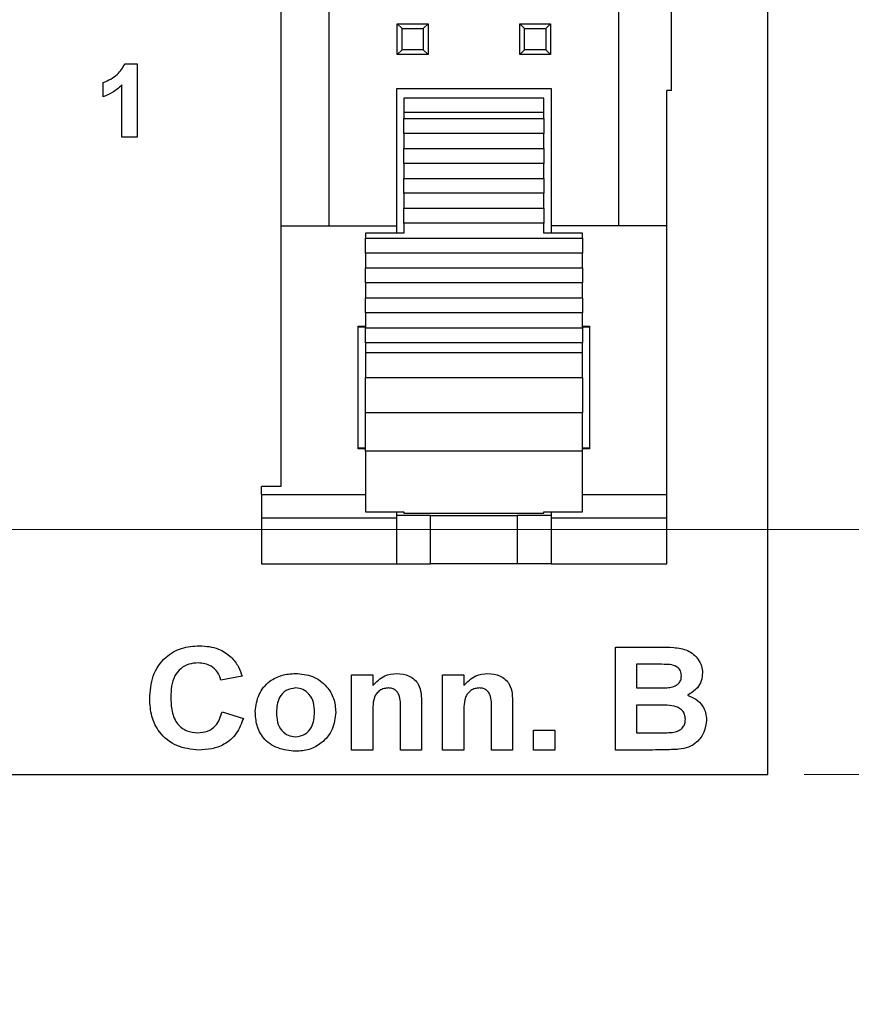
# Model space of a CAD drawing. Units: inches. Extents: x 0.1 to 12.7, y 0.1 to 8.2.
# Drawn here: x 9.4 to 10.1, y 3.6 to 4.4 of the extents above; entities that cross this region are included whole.
import ezdxf

# ---------------------------------------------------------------- set-up
doc = ezdxf.new("R2010")
doc.units = ezdxf.units.IN
doc.header["$LTSCALE"] = 0.75
doc.header["$MEASUREMENT"] = 0
doc.styles.add('SLDTEXTSTYLE1', font='TXT', dxfattribs={"width": 0.75})
doc.dimstyles.new('SLDDIMSTYLE0', dxfattribs={"dimtxt": 0.103346, "dimasz": 0.0975, "dimexe": 0, "dimexo": 0.0625, "dimgap": 0.025837, "dimtad": 0, "dimtih": 1, "dimtoh": 1, "dimrnd": 1e-09, "dimzin": 4, "dimdsep": 46, "dimtxsty": 'SLDTEXTSTYLE1', "dimsah": 1, "dimcen": 0.09, "dimadec": 0, "dimazin": 1, "dimtfac": 1, "dimtofl": 0, "dimtmove": 0, "dimatfit": 3, "dimfxl": 0, "dimfrac": 2, "dimtolj": 1, "dimtzin": 12, "dimarcsym": 0})
doc.dimstyles.new('SLDDIMSTYLE1', dxfattribs={"dimtxt": 0.103346, "dimasz": 0.0975, "dimexe": 0, "dimexo": 0.0625, "dimgap": 0.025837, "dimtad": 0, "dimtih": 1, "dimtoh": 1, "dimrnd": 1e-09, "dimzin": 0, "dimdsep": 46, "dimtxsty": 'SLDTEXTSTYLE1', "dimsah": 1, "dimcen": 0.09, "dimadec": 0, "dimazin": 0, "dimtfac": 1, "dimtmove": 0, "dimatfit": 0, "dimfxl": 0, "dimfrac": 2, "dimtolj": 1, "dimtzin": 12, "dimarcsym": 0})

# ---------------------------------------------------------------- blocks, each defined once
blk = doc.blocks.new('_D')
at = {"color": 7, "linetype": 'Continuous', "lineweight": 18}
for p, q in [((9.35736, 6.64488), (10.63207, 6.64488)), ((10.60254, 6.64488), (10.60254, 5.39966)), ((10.60254, 3.94488), (10.60254, 5.2356)), ((9.35736, 3.94488), (10.63207, 3.94488))]:
    blk.add_line(p, q, dxfattribs=at)
for points in [[(10.60254, 6.64488), (10.58754, 6.54738), (10.61754, 6.54738)], [(10.60254, 3.94488), (10.61754, 4.04238), (10.58754, 4.04238)]]:
    blk.add_solid(points, dxfattribs=at)
at = {"color": 7, "linetype": 'Continuous', "lineweight": 18, "insert": (10.46891, 5.36882), "char_height": 0.103346, "attachment_point": 1, "style": 'SLDTEXTSTYLE1'}
blk.add_mtext('2.70', dxfattribs=at)
blk = doc.blocks.new('_D_1')
at = {"color": 7, "linetype": 'Continuous', "lineweight": 18}
for p, q in [((10.05736, 6.84488), (11.0613, 6.84488)), ((11.03177, 6.84488), (11.03177, 5.39966)), ((11.03177, 3.74488), (11.03177, 5.2356)), ((10.05736, 3.74488), (11.0613, 3.74488))]:
    blk.add_line(p, q, dxfattribs=at)
for points in [[(11.03177, 6.84488), (11.01677, 6.74738), (11.04677, 6.74738)], [(11.03177, 3.74488), (11.04677, 3.84238), (11.01677, 3.84238)]]:
    blk.add_solid(points, dxfattribs=at)
at = {"color": 7, "linetype": 'Continuous', "lineweight": 18, "insert": (10.89814, 5.36882), "char_height": 0.103346, "attachment_point": 1, "style": 'SLDTEXTSTYLE1'}
blk.add_mtext('3.10', dxfattribs=at)
blk = doc.blocks.new('_D_3')
at = {"color": 7, "linetype": 'Continuous', "lineweight": 18}
for p, q in [((10.32311, 3.94488), (10.32311, 4.13238)), ((9.35736, 3.94488), (10.35264, 3.94488)), ((10.32311, 3.94488), (10.32311, 3.942)), ((10.32311, 3.74488), (10.32311, 3.77794)), ((10.05736, 3.74488), (10.35264, 3.74488)), ((10.32311, 3.74488), (10.32311, 3.55738))]:
    blk.add_line(p, q, dxfattribs=at)
for points in [[(10.32311, 3.94488), (10.33811, 4.04238), (10.30811, 4.04238)], [(10.32311, 3.74488), (10.30811, 3.64738), (10.33811, 3.64738)]]:
    blk.add_solid(points, dxfattribs=at)
at = {"color": 7, "linetype": 'Continuous', "lineweight": 18, "insert": (10.18948, 3.91116), "char_height": 0.103346, "attachment_point": 1, "style": 'SLDTEXTSTYLE1'}
blk.add_mtext('0.20', dxfattribs=at)

msp = doc.modelspace()

# ---------------------------------------------------------------- linework, layer by layer
at = {"color": 7, "linetype": 'Continuous', "lineweight": 25}
for p, q in [((10.02784, 3.74488), (10.02784, 6.84488)), ((9.66973, 4.19251), (9.66973, 6.39724)), ((9.90595, 5.21023), (9.90595, 4.19251)), ((9.63036, 4.57676), (9.63036, 4.19251)), ((9.94925, 4.30314), (9.94925, 4.40157)), ((9.72524, 4.33228), (9.72524, 4.35747)), ((9.72524, 4.35747), (9.72917, 4.35354)), ((9.72524, 4.35747), (9.75043, 4.35747)), ((9.7465, 4.35354), (9.75043, 4.35747)), ((9.75043, 4.35747), (9.75043, 4.33228)), ((9.82524, 4.35747), (9.82917, 4.35354)), ((9.82524, 4.35747), (9.85043, 4.35747)), ((9.82524, 4.33228), (9.82524, 4.35747)), ((9.8465, 4.35354), (9.85043, 4.35747)), ((9.85043, 4.35747), (9.85043, 4.33228)), ((9.72917, 4.33621), (9.72917, 4.35354)), ((9.72917, 4.35354), (9.7465, 4.35354)), ((9.7465, 4.35354), (9.7465, 4.33621)), ((9.82917, 4.33621), (9.82917, 4.35354)), ((9.82917, 4.35354), (9.8465, 4.35354)), ((9.8465, 4.35354), (9.8465, 4.33621)), ((9.72524, 4.33228), (9.72917, 4.33621)), ((9.75043, 4.33228), (9.72524, 4.33228)), ((9.7465, 4.33621), (9.72917, 4.33621)), ((9.7465, 4.33621), (9.75043, 4.33228)), ((9.82524, 4.33228), (9.82917, 4.33621)), ((9.85043, 4.33228), (9.82524, 4.33228)), ((9.8465, 4.33621), (9.82917, 4.33621)), ((9.8465, 4.33621), (9.85043, 4.33228)), ((9.50309, 4.3248), (9.51289, 4.3248)), ((9.51289, 4.3248), (9.51289, 4.26488)), ((9.48523, 4.29791), (9.48523, 4.30943)), ((9.50059, 4.26488), (9.50059, 4.30753)), ((9.72484, 4.30472), (9.85083, 4.30472)), ((9.72484, 4.19251), (9.72484, 4.30472)), ((9.85083, 4.30472), (9.85083, 4.19251)), ((9.94925, 4.30314), (9.94532, 4.30314)), ((9.94532, 4.19251), (9.94532, 4.30314)), ((9.84492, 4.29684), (9.73075, 4.29684)), ((9.73075, 4.29684), (9.73075, 4.28528)), ((9.84492, 4.28528), (9.84492, 4.29684)), ((9.73075, 4.28528), (9.84492, 4.28528)), ((9.73075, 4.28528), (9.73075, 4.28011)), ((9.84492, 4.28011), (9.84492, 4.28528)), ((9.73075, 4.28011), (9.84492, 4.28011)), ((9.73075, 4.26791), (9.73075, 4.28011)), ((9.84492, 4.28011), (9.84492, 4.26791)), ((9.84492, 4.26791), (9.73075, 4.26791)), ((9.73075, 4.26791), (9.73075, 4.25572)), ((9.84492, 4.25572), (9.84492, 4.26791)), ((9.51289, 4.26488), (9.50059, 4.26488)), ((9.73075, 4.25572), (9.84492, 4.25572)), ((9.73075, 4.24353), (9.73075, 4.25572)), ((9.84492, 4.25572), (9.84492, 4.24353)), ((9.84492, 4.24353), (9.73075, 4.24353)), ((9.73075, 4.24353), (9.73075, 4.23134)), ((9.84492, 4.23134), (9.84492, 4.24353)), ((9.73075, 4.23134), (9.84492, 4.23134)), ((9.73075, 4.21914), (9.73075, 4.23134)), ((9.84492, 4.23134), (9.84492, 4.21914)), ((9.84492, 4.21914), (9.73075, 4.21914)), ((9.73075, 4.21914), (9.73075, 4.20695)), ((9.84492, 4.20695), (9.84492, 4.21914)), ((9.73075, 4.20695), (9.84492, 4.20695)), ((9.73075, 4.19476), (9.73075, 4.20695)), ((9.84492, 4.20695), (9.84492, 4.19476)), ((9.84492, 4.19476), (9.73075, 4.19476)), ((9.73075, 4.19476), (9.73075, 4.18661)), ((9.84492, 4.18661), (9.84492, 4.19476)), ((9.63036, 4.19251), (9.72484, 4.19251)), ((9.63036, 4.19251), (9.63036, 3.97991)), ((9.73075, 4.18661), (9.69925, 4.18661)), ((9.69925, 4.18661), (9.69925, 4.18257)), ((9.72484, 4.18661), (9.72484, 4.19251)), ((9.87642, 4.18661), (9.84492, 4.18661)), ((9.85083, 4.19251), (9.85083, 4.18661)), ((9.94532, 4.19251), (9.85083, 4.19251)), ((9.87642, 4.18257), (9.87642, 4.18661)), ((9.94532, 3.97343), (9.94532, 4.19251)), ((9.69925, 4.18257), (9.87642, 4.18257)), ((9.69925, 4.17038), (9.69925, 4.18257)), ((9.87642, 4.18257), (9.87642, 4.17038)), ((9.87642, 4.17038), (9.69925, 4.17038)), ((9.69925, 4.17038), (9.69925, 4.15818)), ((9.87642, 4.15818), (9.87642, 4.17038)), ((9.69925, 4.15818), (9.87642, 4.15818)), ((9.69925, 4.14599), (9.69925, 4.15818)), ((9.87642, 4.15818), (9.87642, 4.14599)), ((9.87642, 4.14599), (9.69925, 4.14599)), ((9.69925, 4.14599), (9.69925, 4.1338)), ((9.87642, 4.1338), (9.87642, 4.14599)), ((9.69925, 4.1338), (9.87642, 4.1338)), ((9.69925, 4.12161), (9.69925, 4.1338)), ((9.87642, 4.1338), (9.87642, 4.12161)), ((9.87642, 4.12161), (9.69925, 4.12161)), ((9.69925, 4.12161), (9.69925, 4.10941)), ((9.87642, 4.10941), (9.87642, 4.12161)), ((9.69335, 4.11062), (9.69925, 4.11062)), ((9.69335, 4.01062), (9.69335, 4.11062)), ((9.69925, 4.10984), (9.69335, 4.10984)), ((9.69925, 4.10941), (9.87642, 4.10941)), ((9.69925, 4.09722), (9.69925, 4.10941)), ((9.87642, 4.11062), (9.88232, 4.11062)), ((9.88232, 4.10984), (9.87642, 4.10984)), ((9.87642, 4.10941), (9.87642, 4.09722)), ((9.88232, 4.11062), (9.88232, 4.01062)), ((9.87642, 4.09722), (9.69925, 4.09722)), ((9.69925, 4.09722), (9.69925, 4.08883)), ((9.87642, 4.08883), (9.87642, 4.09722)), ((9.87642, 4.08883), (9.69925, 4.08883)), ((9.69925, 4.08883), (9.69925, 4.0689)), ((9.87642, 4.0689), (9.87642, 4.08883)), ((9.69925, 4.0689), (9.87642, 4.0689)), ((9.69925, 4.03998), (9.69925, 4.0689)), ((9.87642, 4.0689), (9.87642, 4.03998)), ((9.87642, 4.03998), (9.69925, 4.03998)), ((9.69925, 4.00879), (9.69925, 4.03998)), ((9.87642, 4.00879), (9.87642, 4.03998)), ((9.69335, 4.01141), (9.69925, 4.01141)), ((9.69925, 4.01062), (9.69335, 4.01062)), ((9.87642, 4.01141), (9.88232, 4.01141)), ((9.88232, 4.01062), (9.87642, 4.01062)), ((9.87642, 4.00879), (9.69925, 4.00879)), ((9.69925, 4.00879), (9.69925, 3.95925)), ((9.87642, 3.95925), (9.87642, 4.00879)), ((9.63036, 3.97991), (9.61461, 3.97991)), ((9.61461, 3.97343), (9.61461, 3.97991)), ((9.61461, 3.97343), (9.61461, 3.95393)), ((9.94532, 3.95393), (9.94532, 3.97343)), ((9.72484, 3.95393), (9.61461, 3.95393)), ((9.61461, 3.95393), (9.61461, 3.91692)), ((9.69925, 3.95925), (9.73075, 3.95925)), ((9.72484, 3.95393), (9.72484, 3.95925)), ((9.7524, 3.95629), (9.72484, 3.95629)), ((9.72484, 3.91692), (9.72484, 3.95393)), ((9.73075, 3.95925), (9.73075, 3.95826)), ((9.73075, 3.95826), (9.84492, 3.95826)), ((9.7524, 3.91692), (9.7524, 3.95629)), ((9.7524, 3.95629), (9.78784, 3.95629)), ((9.78784, 3.95629), (9.82327, 3.95629)), ((9.82327, 3.95629), (9.82327, 3.91692)), ((9.85083, 3.95629), (9.82327, 3.95629)), ((9.84492, 3.95925), (9.87642, 3.95925)), ((9.84492, 3.95826), (9.84492, 3.95925)), ((9.85083, 3.95925), (9.85083, 3.95393)), ((9.94532, 3.95393), (9.85083, 3.95393)), ((9.85083, 3.95393), (9.85083, 3.91692)), ((9.94532, 3.91692), (9.94532, 3.95393)), ((9.61461, 3.91692), (9.72484, 3.91692)), ((9.72484, 3.91692), (9.7524, 3.91692)), ((9.82327, 3.91692), (9.7524, 3.91692)), ((9.85083, 3.91692), (9.82327, 3.91692)), ((9.85083, 3.91692), (9.94532, 3.91692)), ((9.90337, 3.84888), (9.9394, 3.84888)), ((9.90337, 3.76488), (9.90337, 3.84888)), ((9.93149, 3.83488), (9.9206, 3.83488)), ((9.9206, 3.83488), (9.9206, 3.81549)), ((9.5986, 3.82518), (9.58137, 3.82195)), ((9.68799, 3.82626), (9.70522, 3.82626)), ((9.68799, 3.76488), (9.68799, 3.82626)), ((9.70522, 3.82626), (9.70522, 3.81741)), ((9.7623, 3.82626), (9.77953, 3.82626)), ((9.7623, 3.76488), (9.7623, 3.82626)), ((9.77953, 3.82626), (9.77953, 3.81741)), ((9.9206, 3.81549), (9.93302, 3.81549)), ((9.74507, 3.80284), (9.74507, 3.76488)), ((9.81937, 3.80284), (9.81937, 3.76488)), ((9.93582, 3.80149), (9.9206, 3.80149)), ((9.9206, 3.80149), (9.9206, 3.77888)), ((9.58245, 3.79611), (9.59968, 3.79072)), ((9.70522, 3.79282), (9.70522, 3.76488)), ((9.72784, 3.76488), (9.72784, 3.79638)), ((9.77953, 3.79282), (9.77953, 3.76488)), ((9.80214, 3.76488), (9.80214, 3.79638)), ((9.8366, 3.76488), (9.8366, 3.78103)), ((9.8366, 3.78103), (9.85384, 3.78103)), ((9.85384, 3.78103), (9.85384, 3.76488)), ((9.9206, 3.77888), (9.93804, 3.77888)), ((9.70522, 3.76488), (9.68799, 3.76488)), ((9.74507, 3.76488), (9.72784, 3.76488)), ((9.77953, 3.76488), (9.7623, 3.76488)), ((9.81937, 3.76488), (9.80214, 3.76488)), ((9.85384, 3.76488), (9.8366, 3.76488)), ((9.93356, 3.76488), (9.90337, 3.76488)), ((6.52784, 3.74488), (10.02784, 3.74488))]:
    msp.add_line(p, q, dxfattribs=at)
at = {"color": 8, "linetype": 'Continuous', "lineweight": 25}
for p, q in [((9.61461, 3.97343), (9.69925, 3.97343)), ((9.87642, 3.97343), (9.94532, 3.97343))]:
    msp.add_line(p, q, dxfattribs=at)
at = {"color": 7, "linetype": 'Continuous', "lineweight": 25}
for points, knots in [([(9.48523, 4.30943), (9.48948, 4.31131), (9.49705, 4.31465), (9.50125, 4.3217), (9.50309, 4.3248)], [0, 0, 0, 0, 0.561303, 1, 1, 1, 1]), ([(9.50059, 4.30753), (9.49801, 4.30527), (9.4934, 4.30122), (9.48773, 4.29892), (9.48523, 4.29791)], [0, 0, 0, 0, 0.5597273, 1, 1, 1, 1]), ([(9.52322, 3.80669), (9.52363, 3.813), (9.52445, 3.82557), (9.5347, 3.84066), (9.54903, 3.84888), (9.5589, 3.84959), (9.56384, 3.84995)], [0, 0, 0, 0, 0.280561, 0.559379, 0.779402, 1, 1, 1, 1]), ([(9.56384, 3.84995), (9.56919, 3.84959), (9.57874, 3.84895), (9.58636, 3.84327), (9.58972, 3.84076)], [0, 0, 0, 0, 0.560025, 1, 1, 1, 1]), ([(9.9394, 3.84888), (9.94325, 3.84885), (9.95092, 3.84881), (9.96261, 3.84699), (9.97027, 3.84044), (9.97398, 3.83356), (9.9743, 3.82968), (9.97445, 3.82774)], [0, 0, 0, 0, 0.251201, 0.501, 0.749548, 0.874784, 1, 1, 1, 1]), ([(9.58972, 3.84076), (9.59194, 3.83817), (9.59591, 3.83353), (9.59778, 3.82774), (9.5986, 3.82518)], [0, 0, 0, 0, 0.559001, 1, 1, 1, 1]), ([(9.56265, 3.83595), (9.56011, 3.83577), (9.55503, 3.8354), (9.54823, 3.83156), (9.54309, 3.82519), (9.54076, 3.81685), (9.54056, 3.8109), (9.54045, 3.80792)], [0, 0, 0, 0, 0.186715, 0.37309, 0.559279, 0.779345, 1, 1, 1, 1]), ([(9.58137, 3.82195), (9.58059, 3.82421), (9.57903, 3.82872), (9.57391, 3.83324), (9.56824, 3.83563), (9.56451, 3.83585), (9.56265, 3.83595)], [0, 0, 0, 0, 0.279742, 0.559182, 0.779457, 1, 1, 1, 1]), ([(9.94768, 3.83459), (9.94466, 3.8347), (9.93926, 3.83489), (9.93387, 3.83488), (9.93149, 3.83488)], [0, 0, 0, 0, 0.559955, 1, 1, 1, 1]), ([(9.95722, 3.82532), (9.95709, 3.82671), (9.95682, 3.82948), (9.95341, 3.83349), (9.94985, 3.83417), (9.94768, 3.83459)], [0, 0, 0, 0, 0.280795, 0.560473, 1, 1, 1, 1]), ([(9.60937, 3.79643), (9.61002, 3.80112), (9.6113, 3.8105), (9.61999, 3.82109), (9.63106, 3.82649), (9.63845, 3.82705), (9.64215, 3.82734)], [0, 0, 0, 0, 0.279623, 0.558764, 0.779224, 1, 1, 1, 1]), ([(9.64215, 3.82734), (9.64695, 3.8269), (9.65655, 3.82603), (9.66762, 3.81775), (9.67415, 3.80704), (9.67476, 3.7995), (9.67507, 3.79574)], [0, 0, 0, 0, 0.280026, 0.559444, 0.779567, 1, 1, 1, 1]), ([(9.70522, 3.81741), (9.70829, 3.82057), (9.71377, 3.82621), (9.72152, 3.82699), (9.72494, 3.82734)], [0, 0, 0, 0, 0.559282, 1, 1, 1, 1]), ([(9.72494, 3.82734), (9.72836, 3.82699), (9.73518, 3.82629), (9.74287, 3.81954), (9.74499, 3.81085), (9.74504, 3.80551), (9.74507, 3.80284)], [0, 0, 0, 0, 0.280313, 0.557664, 0.778181, 1, 1, 1, 1]), ([(9.77953, 3.81741), (9.78259, 3.82057), (9.78807, 3.82621), (9.79583, 3.82699), (9.79925, 3.82734)], [0, 0, 0, 0, 0.5592812, 1, 1, 1, 1]), ([(9.79925, 3.82734), (9.80267, 3.82699), (9.80948, 3.82629), (9.81718, 3.81954), (9.8193, 3.81085), (9.81935, 3.80551), (9.81937, 3.80284)], [0, 0, 0, 0, 0.2803124, 0.557664, 0.778181, 1, 1, 1, 1]), ([(9.94679, 3.81578), (9.94824, 3.81601), (9.95113, 3.81649), (9.95471, 3.81865), (9.95694, 3.82184), (9.95713, 3.82416), (9.95722, 3.82532)], [0, 0, 0, 0, 0.280629, 0.560261, 0.779963, 1, 1, 1, 1]), ([(9.97445, 3.82774), (9.97424, 3.82557), (9.97382, 3.82123), (9.96992, 3.81422), (9.96508, 3.8113), (9.96213, 3.80952)], [0, 0, 0, 0, 0.280659, 0.561455, 1, 1, 1, 1]), ([(9.64225, 3.81549), (9.6396, 3.81508), (9.63428, 3.81425), (9.62749, 3.80669), (9.62694, 3.79979), (9.6266, 3.79557)], [0, 0, 0, 0, 0.279478, 0.559729, 1, 1, 1, 1]), ([(9.65784, 3.79569), (9.6577, 3.79834), (9.65744, 3.80363), (9.654, 3.81036), (9.64851, 3.81478), (9.64434, 3.81525), (9.64225, 3.81549)], [0, 0, 0, 0, 0.28101, 0.560301, 0.780216, 1, 1, 1, 1]), ([(9.71814, 3.81549), (9.7169, 3.8154), (9.71441, 3.81521), (9.71102, 3.8135), (9.70822, 3.81098), (9.70586, 3.80652), (9.70534, 3.80023), (9.70526, 3.7953), (9.70522, 3.79282)], [0, 0, 0, 0, 0.124985, 0.249934, 0.3749, 0.499762, 0.749523, 1, 1, 1, 1]), ([(9.72784, 3.79638), (9.728, 3.8005), (9.7282, 3.80566), (9.72604, 3.81146), (9.72397, 3.81379), (9.72121, 3.81528), (9.71917, 3.81542), (9.71814, 3.81549)], [0, 0, 0, 0, 0.500479, 0.625389, 0.750225, 0.875027, 1, 1, 1, 1]), ([(9.79245, 3.81549), (9.79121, 3.8154), (9.78872, 3.81521), (9.78533, 3.8135), (9.78253, 3.81098), (9.78017, 3.80652), (9.77965, 3.80023), (9.77957, 3.7953), (9.77953, 3.79282)], [0, 0, 0, 0, 0.124984, 0.249934, 0.3749, 0.499762, 0.749523, 1, 1, 1, 1]), ([(9.80214, 3.79638), (9.80231, 3.8005), (9.80251, 3.80566), (9.80035, 3.81146), (9.79828, 3.81379), (9.79552, 3.81528), (9.79347, 3.81542), (9.79245, 3.81549)], [0, 0, 0, 0, 0.500479, 0.625388, 0.750224, 0.875026, 1, 1, 1, 1]), ([(9.93302, 3.81549), (9.93559, 3.81548), (9.94018, 3.81546), (9.94477, 3.81568), (9.94679, 3.81578)], [0, 0, 0, 0, 0.5600416, 1, 1, 1, 1]), ([(9.96213, 3.80952), (9.96456, 3.8086), (9.9694, 3.80677), (9.97446, 3.8014), (9.97727, 3.79531), (9.97755, 3.79125), (9.97768, 3.78922)], [0, 0, 0, 0, 0.280094, 0.559516, 0.779631, 1, 1, 1, 1]), ([(9.56322, 3.76488), (9.5571, 3.7655), (9.54488, 3.76673), (9.53109, 3.77799), (9.52408, 3.79231), (9.52351, 3.80189), (9.52322, 3.80669)], [0, 0, 0, 0, 0.279801, 0.558983, 0.779174, 1, 1, 1, 1]), ([(9.54045, 3.80792), (9.54058, 3.80405), (9.54084, 3.79633), (9.54496, 3.78593), (9.55338, 3.77976), (9.55947, 3.77917), (9.56253, 3.77888)], [0, 0, 0, 0, 0.28134, 0.56037, 0.779969, 1, 1, 1, 1]), ([(9.96045, 3.78995), (9.96035, 3.79124), (9.96016, 3.79382), (9.95807, 3.79722), (9.95492, 3.79955), (9.94748, 3.80184), (9.941, 3.80165), (9.93582, 3.80149)], [0, 0, 0, 0, 0.1249089, 0.2495762, 0.3743324, 0.4993342, 1, 1, 1, 1]), ([(9.56253, 3.77888), (9.56521, 3.77913), (9.57056, 3.77964), (9.5788, 3.78543), (9.58107, 3.79206), (9.58245, 3.79611)], [0, 0, 0, 0, 0.280599, 0.560667, 1, 1, 1, 1]), ([(9.64229, 3.7638), (9.6374, 3.76431), (9.62766, 3.76533), (9.6159, 3.77338), (9.61007, 3.78489), (9.60961, 3.79258), (9.60937, 3.79643)], [0, 0, 0, 0, 0.280351, 0.559247, 0.7792, 1, 1, 1, 1]), ([(9.6266, 3.79557), (9.62673, 3.7929), (9.62699, 3.78758), (9.63043, 3.78079), (9.63597, 3.77636), (9.64016, 3.77588), (9.64225, 3.77564)], [0, 0, 0, 0, 0.281006, 0.56031, 0.780245, 1, 1, 1, 1]), ([(9.64225, 3.77564), (9.64492, 3.77606), (9.65025, 3.77689), (9.65698, 3.78454), (9.65751, 3.79146), (9.65784, 3.79569)], [0, 0, 0, 0, 0.279396, 0.559624, 1, 1, 1, 1]), ([(9.67507, 3.79574), (9.67455, 3.79092), (9.67353, 3.7813), (9.66453, 3.7707), (9.6536, 3.76463), (9.64606, 3.76408), (9.64229, 3.7638)], [0, 0, 0, 0, 0.279691, 0.559131, 0.779393, 1, 1, 1, 1]), ([(9.59968, 3.79072), (9.59806, 3.78646), (9.59484, 3.77794), (9.58499, 3.76932), (9.5739, 3.76539), (9.56678, 3.76505), (9.56322, 3.76488)], [0, 0, 0, 0, 0.28008, 0.559055, 0.779356, 1, 1, 1, 1]), ([(9.95096, 3.7794), (9.95238, 3.77975), (9.95522, 3.78046), (9.95848, 3.78309), (9.96024, 3.7865), (9.96038, 3.7888), (9.96045, 3.78995)], [0, 0, 0, 0, 0.280172, 0.559638, 0.779559, 1, 1, 1, 1]), ([(9.97768, 3.78922), (9.97724, 3.78587), (9.97634, 3.77915), (9.97054, 3.77135), (9.96304, 3.76672), (9.95779, 3.76587), (9.95517, 3.76545)], [0, 0, 0, 0, 0.2795837, 0.5591657, 0.7793008, 1, 1, 1, 1]), ([(9.93804, 3.77888), (9.94046, 3.77886), (9.94477, 3.77884), (9.94907, 3.77923), (9.95096, 3.7794)], [0, 0, 0, 0, 0.560165, 1, 1, 1, 1]), ([(9.95517, 3.76545), (9.95114, 3.76526), (9.94394, 3.76493), (9.93673, 3.76489), (9.93356, 3.76488)], [0, 0, 0, 0, 0.559959, 1, 1, 1, 1])]:
    msp.add_open_spline(points, degree=3, knots=knots, dxfattribs=at)

# ---------------------------------------------------------------- dimensions: what is measured, and where the dimension line sits
at = {"color": 7, "linetype": 'Continuous', "lineweight": 18}
for base, p1, p2, dimstyle, picture, middle in [((11.03177, 6.84488), (10.02784, 3.74488), (10.02784, 6.84488), 'SLDDIMSTYLE0', '_D_1', (11.03177, 5.31763)), ((10.60254, 3.94488), (9.32784, 6.64488), (9.32784, 3.94488), 'SLDDIMSTYLE0', '_D', (10.60254, 5.31763)), ((10.32311, 3.74488), (9.32784, 3.94488), (10.02784, 3.74488), 'SLDDIMSTYLE1', '_D_3', (10.32311, 3.85997))]:
    dim = msp.add_linear_dim(base=base, p1=p1, p2=p2, angle=90, dimstyle=dimstyle, dxfattribs=at)
    dim.commit()
    dim.dimension.update_dxf_attribs({"geometry": picture, "text_midpoint": middle, "dimtype": 160})

doc.saveas('drawing.dxf')
